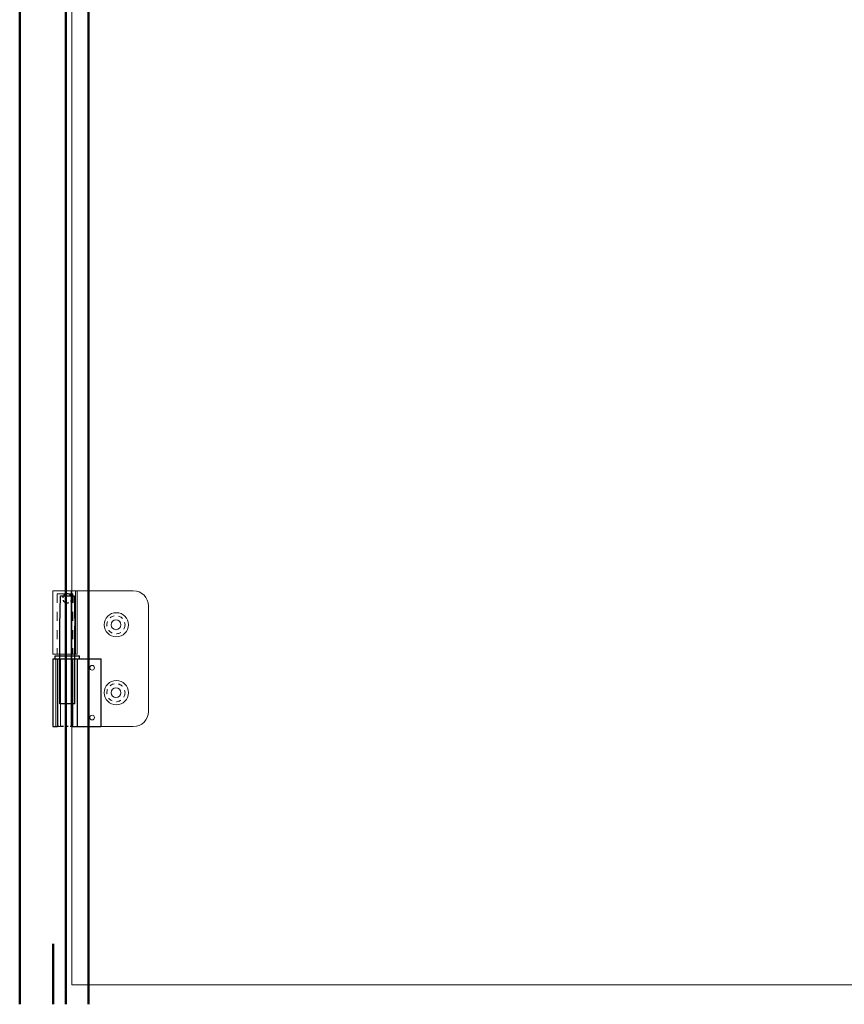
# Model space of a CAD drawing. Units: millimetres. Extents: x -13010 to 220590, y -39988 to 46117.
# Drawn here: x 67380 to 67926, y -20128 to -19475 of the extents above; entities that cross this region are included whole.
import ezdxf

# ---------------------------------------------------------------- set-up
doc = ezdxf.new("R2010")
doc.units = ezdxf.units.MM
doc.linetypes.add('HIDDEN', pattern=[4.5, 1.5, -1.5, 1.5])
for name, color, linetype, lineweight in [('34 glas', 1, 'Continuous', 9), ('6045 kozijnprofiel', 160, 'Continuous', 50), ('freeslijn', 230, 'Continuous', 9), ('paumelle glasdeur', 42, 'Continuous', 9)]:
    doc.layers.add(name, color=color, linetype=linetype, lineweight=lineweight)
for name, color, linetype in [('as', 160, 'Continuous'), ('paumelle vastdeel', 10, 'Continuous'), ('vastdeel', 1, 'Continuous')]:
    doc.layers.add(name, color=color, linetype=linetype)

# ---------------------------------------------------------------- blocks, each defined once
blk = doc.blocks.new('A$C0700132D')
at = {"layer": 'paumelle glasdeur', "linetype": 'Continuous'}
for p, q in [((-1.51, 90), (-1.51, 48)), ((-1.51, 90), (51.76, 90)), ((1.34, 88), (11.64, 88)), ((61.76, 80), (61.76, 10)), ((14.49, 48), (-1.51, 48)), ((51.76, 0), (10.5, 0))]:
    blk.add_line(p, q, dxfattribs=at)
at = {"layer": 'paumelle glasdeur', "linetype": 'HIDDEN', "ltscale": 4}
for p, q in [((1.34, 88), (1.34, 48)), ((11.64, 88), (11.64, 48))]:
    blk.add_line(p, q, dxfattribs=at)
at = {"layer": 'paumelle glasdeur', "linetype": 'Continuous', "lineweight": 9}
for p, q in [((10.5, 90), (10.5, 0)), ((13.38, 90), (13.38, 48)), ((14.49, 90), (14.49, 48))]:
    blk.add_line(p, q, dxfattribs=at)
at = {"layer": 'paumelle glasdeur', "linetype": 'HIDDEN', "ltscale": 2}
for centre in [(40.26, 67.5), (40.26, 22.5)]:
    blk.add_circle(centre, 6, dxfattribs=at)
at = {"layer": 'paumelle glasdeur'}
for centre in [(40.26, 67.5), (40.26, 22.5)]:
    blk.add_circle(centre, 3.25, dxfattribs=at)
at = {"layer": 'paumelle glasdeur', "linetype": 'Continuous'}
for centre, start, end in [((51.76, 80), 0, 90), ((51.76, 10), 270, 0)]:
    blk.add_arc(centre, 10, start, end, dxfattribs=at)
blk = doc.blocks.new('A$C70003B94')
at = {"layer": 'as', "linetype": 'Continuous'}
for p, q in [((3, 65.88), (3.5, 85.75)), ((3.5, 85.75), (12.5, 85.75)), ((12.5, 85.75), (13, 65.88)), ((3, 46), (3, 65.88)), ((13, 46), (13, 65.88)), ((0, 46), (16, 46)), ((0, 44), (0, 46)), ((16, 44), (16, 46)), ((0, 44), (16, 44)), ((3, 14), (3, 44)), ((13, 14), (13, 44)), ((13, 14), (3, 14))]:
    blk.add_line(p, q, dxfattribs=at)
at = {"layer": 'as', "linetype": 'HIDDEN'}
for p, q in [((3, 44), (3, 46)), ((13, 44), (13, 46))]:
    blk.add_line(p, q, dxfattribs=at)
blk.add_arc((8, 84), 3, 144.31467, 35.68533, dxfattribs=at)
at = {"layer": 'as', "linetype": 'Continuous'}
blk.add_arc((8, 84), 3, 35.68533, 144.31467, dxfattribs=at)
blk = doc.blocks.new('A$C7484727F')
at = {"layer": 'paumelle vastdeel', "linetype": 'Continuous', "lineweight": 9}
for centre in [(5.55, 39), (5.55, 6)]:
    blk.add_circle(centre, 1.57, dxfattribs=at)
at = {"layer": 'vastdeel', "linetype": 'Continuous'}
for p, q in [((-0.3, 45), (-0.3, 0)), ((31.52, 45), (-0.3, 45)), ((15.52, 45), (15.52, 0)), ((18.52, 45), (18.52, 0)), ((28.52, 45), (28.52, 0)), ((31.52, 45), (31.52, 0)), ((18.52, 0), (-0.3, 0)), ((31.52, 0), (28.52, 0))]:
    blk.add_line(p, q, dxfattribs=at)
at = {"layer": 'vastdeel', "linetype": 'HIDDEN'}
blk.add_line((18.52, 0), (28.52, 0), dxfattribs=at)

msp = doc.modelspace()

# ---------------------------------------------------------------- linework, layer by layer
at = {"layer": '34 glas'}
for p, q in [((67414.46, -20114.78), (67414.46, -17461.99)), ((68333.46, -20114.78), (67414.46, -20114.78))]:
    msp.add_line(p, q, dxfattribs=at)
for centre in [(67443.96, -19876.28), (67443.96, -19921.28)]:
    msp.add_circle(centre, 8, dxfattribs=at)
at = {"layer": '6045 kozijnprofiel'}
for p, q in [((67379.96, -17427.57), (67379.96, -20127.78)), ((67410.46, -17457.99), (67410.46, -20127.78)), ((67425.46, -17472.99), (67425.46, -20127.78)), ((67410.46, -17879.99), (67410.46, -20127.78))]:
    msp.add_line(p, q, dxfattribs=at)
at = {"layer": '6045 kozijnprofiel', "color": 3}
msp.add_line((67402.04, -20087.78), (67402.04, -20127.78), dxfattribs=at)
at = {"layer": 'freeslijn', "linetype": 'Continuous', "lineweight": 9}
for p, q in [((67403.96, -19943.78), (67403.96, -19898.78)), ((67403.96, -19898.78), (67406.96, -19898.78)), ((67406.96, -19943.78), (67406.96, -19898.78)), ((67403.96, -19943.78), (67406.96, -19943.78))]:
    msp.add_line(p, q, dxfattribs=at)

# ---------------------------------------------------------------- block references
at = {"layer": 'as', "linetype": 'Continuous'}
for name, p in [('A$C0700132D', (67403.46, -19943.78)), ('A$C70003B94', (67403.46, -19942.78))]:
    msp.add_blockref(name, p, dxfattribs=at)
at = {"layer": 'vastdeel', "linetype": 'Continuous', "xscale": -1}
msp.add_blockref('A$C7484727F', (67433.48, -19943.78), dxfattribs=at)

doc.saveas('drawing.dxf')
